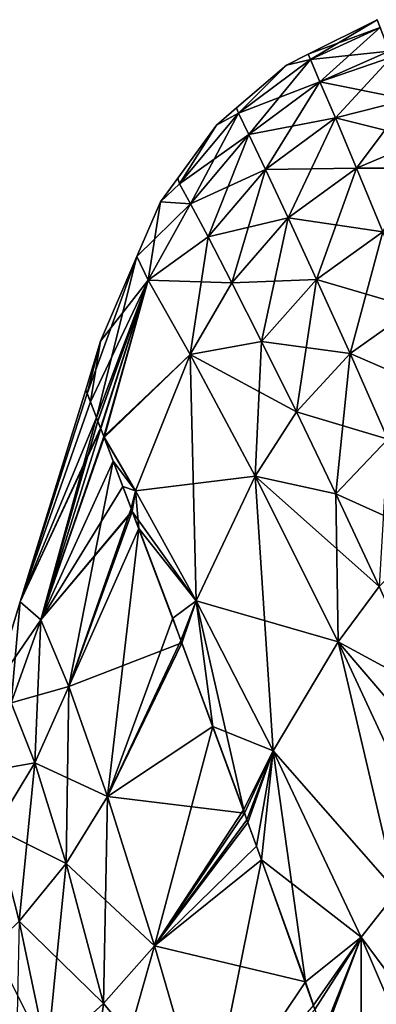
# Model space of a CAD drawing. Units: inches. Extents: x 0 to 98, y -76 to 94.
# Drawn here: x 73 to 77, y 29 to 40 of the extents above; entities that cross this region are included whole.
import ezdxf

# ---------------------------------------------------------------- set-up
doc = ezdxf.new("R2010")
doc.units = ezdxf.units.IN
doc.header["$MEASUREMENT"] = 0

msp = doc.modelspace()

# ---------------------------------------------------------------- linework, layer by layer
for points in [[(76.419, 39.286, -1.673), (76.396, 39.343), (77.116, 39.704)], [(77.148, 39.622, 1.715), (77.116, 39.704), (76.396, 39.343)], [(77.148, 39.622, 1.715), (76.396, 39.343), (76.419, 39.286, 1.673)], [(77.116, 39.704), (77.148, 39.622, -1.715), (76.419, 39.286, -1.673)], [(76.419, 39.286, -1.673), (77.148, 39.622, -1.715), (76.518, 39.055, -3.329)], [(76.419, 39.286, 1.673), (77.244, 39.373, 3.34), (77.148, 39.622, 1.715)], [(77.148, 39.622, -1.715), (77.244, 39.373, -3.34), (76.518, 39.055, -3.329)], [(76.419, 39.286, -1.673), (76.168, 39.228), (76.396, 39.343)], [(76.419, 39.286, 1.673), (76.396, 39.343), (76.168, 39.228)], [(76.419, 39.286, 1.673), (76.518, 39.055, 3.329), (77.244, 39.373, 3.34)], [(77.244, 39.373, -3.34), (77.267, 39.313, -3.728), (76.518, 39.055, -3.329)], [(77.267, 39.313, 3.728), (77.244, 39.373, 3.34), (76.518, 39.055, 3.329)], [(76.518, 39.055, -3.329), (77.267, 39.313, -3.728), (76.68, 38.675, -4.954)], [(76.518, 39.055, 3.329), (77.439, 38.869, 5.423), (77.267, 39.313, 3.728)], [(77.267, 39.313, -3.728), (77.439, 38.869, -5.423), (76.68, 38.675, -4.954)], [(75.666, 38.724, -1.653), (75.645, 38.78), (76.168, 39.228)], [(76.168, 39.228), (75.645, 38.78), (75.666, 38.724, 1.653)], [(75.774, 38.501, -3.292), (75.666, 38.724, -1.653), (76.419, 39.286, -1.673)], [(76.419, 39.286, -1.673), (75.666, 38.724, -1.653), (76.168, 39.228)], [(76.419, 39.286, 1.673), (76.168, 39.228), (75.666, 38.724, 1.653)], [(75.666, 38.724, 1.653), (76.518, 39.055, 3.329), (76.419, 39.286, 1.673)], [(76.419, 39.286, -1.673), (76.518, 39.055, -3.329), (75.774, 38.501, -3.292)], [(75.666, 38.724, 1.653), (75.774, 38.501, 3.292), (76.518, 39.055, 3.329)], [(75.774, 38.501, -3.292), (76.518, 39.055, -3.329), (75.948, 38.135, -4.901)], [(75.774, 38.501, 3.292), (76.68, 38.675, 4.954), (76.518, 39.055, 3.329)], [(76.518, 39.055, -3.329), (76.68, 38.675, -4.954), (75.948, 38.135, -4.901)], [(76.518, 39.055, 3.329), (76.68, 38.675, 4.954), (77.439, 38.869, 5.423)], [(76.68, 38.675, -4.954), (77.439, 38.869, -5.423), (76.9, 38.15, -6.531)], [(77.439, 38.869, 5.423), (76.68, 38.675, 4.954), (77.602, 38.445, 6.543)], [(77.439, 38.869, -5.423), (77.602, 38.445, -6.543), (76.9, 38.15, -6.531)], [(75.163, 37.776, -3.231), (75.049, 37.986, -1.621), (75.666, 38.724, -1.653)], [(75.666, 38.724, -1.653), (75.049, 37.986, -1.621), (75.435, 38.6)], [(75.666, 38.724, 1.653), (75.435, 38.6), (75.049, 37.986, 1.621)], [(75.049, 37.986, 1.621), (75.774, 38.501, 3.292), (75.666, 38.724, 1.653)], [(75.774, 38.501, -3.292), (75.163, 37.776, -3.231), (75.666, 38.724, -1.653)], [(75.666, 38.724, -1.653), (75.435, 38.6), (75.645, 38.78)], [(75.666, 38.724, 1.653), (75.645, 38.78), (75.435, 38.6)], [(75.049, 37.986, -1.621), (75.029, 38.043), (75.435, 38.6)], [(75.049, 37.986, 1.621), (75.435, 38.6), (75.029, 38.043)], [(75.774, 38.501, 3.292), (75.948, 38.135, 4.901), (76.68, 38.675, 4.954)], [(75.948, 38.135, -4.901), (76.68, 38.675, -4.954), (76.186, 37.627, -6.465)], [(75.948, 38.135, 4.901), (76.9, 38.15, 6.531), (76.68, 38.675, 4.954)], [(76.68, 38.675, -4.954), (76.9, 38.15, -6.531), (76.186, 37.627, -6.465)], [(77.602, 38.445, 6.543), (76.68, 38.675, 4.954), (76.9, 38.15, 6.531)], [(75.049, 37.986, 1.621), (75.163, 37.776, 3.231), (75.774, 38.501, 3.292)], [(75.347, 37.429, -4.815), (75.163, 37.776, -3.231), (75.774, 38.501, -3.292)], [(75.163, 37.776, 3.231), (75.948, 38.135, 4.901), (75.774, 38.501, 3.292)], [(75.774, 38.501, -3.292), (75.948, 38.135, -4.901), (75.347, 37.429, -4.815)], [(76.9, 38.15, -6.531), (77.602, 38.445, -6.543), (77.178, 37.483, -8.046)], [(77.602, 38.445, 6.543), (76.9, 38.15, 6.531), (77.715, 38.15, 7.321)], [(75.163, 37.776, 3.231), (75.347, 37.429, 4.815), (75.948, 38.135, 4.901)], [(75.347, 37.429, -4.815), (75.948, 38.135, -4.901), (75.596, 36.947, -6.356)], [(75.347, 37.429, 4.815), (76.186, 37.627, 6.465), (75.948, 38.135, 4.901)], [(75.948, 38.135, -4.901), (76.186, 37.627, -6.465), (75.596, 36.947, -6.356)], [(76.186, 37.627, 6.465), (76.9, 38.15, 6.531), (75.948, 38.135, 4.901)], [(76.186, 37.627, -6.465), (76.9, 38.15, -6.531), (76.483, 36.983, -7.968)], [(76.186, 37.627, 6.465), (77.178, 37.483, 8.046), (76.9, 38.15, 6.531)], [(76.9, 38.15, -6.531), (77.178, 37.483, -8.046), (76.483, 36.983, -7.968)], [(77.715, 38.15, 7.321), (76.9, 38.15, 6.531), (77.178, 37.483, 8.046)], [(75.049, 37.986, -1.621), (74.848, 37.796), (75.029, 38.043)], [(75.049, 37.986, 1.621), (75.029, 38.043), (74.848, 37.796)], [(75.163, 37.776, -3.231), (74.848, 37.796), (75.049, 37.986, -1.621)], [(74.848, 37.796), (75.163, 37.776, 3.231), (75.049, 37.986, 1.621)], [(75.163, 37.776, -3.231), (74.601, 37.223), (74.848, 37.796)], [(74.601, 37.223), (74.718, 36.977, 3.153), (74.848, 37.796)], [(74.718, 36.977, -3.153), (74.601, 37.223), (75.163, 37.776, -3.231)], [(74.848, 37.796), (74.718, 36.977, 3.153), (75.163, 37.776, 3.231)], [(75.347, 37.429, -4.815), (74.718, 36.977, -3.153), (75.163, 37.776, -3.231)], [(74.718, 36.977, 3.153), (75.347, 37.429, 4.815), (75.163, 37.776, 3.231)], [(75.596, 36.947, 6.356), (76.186, 37.627, 6.465), (75.347, 37.429, 4.815)], [(75.596, 36.947, -6.356), (76.186, 37.627, -6.465), (75.907, 36.334, -7.84)], [(75.596, 36.947, 6.356), (76.483, 36.983, 7.968), (76.186, 37.627, 6.465)], [(76.186, 37.627, -6.465), (76.483, 36.983, -7.968), (75.907, 36.334, -7.84)], [(76.483, 36.983, 7.968), (77.178, 37.483, 8.046), (76.186, 37.627, 6.465)], [(76.483, 36.983, -7.968), (77.178, 37.483, -8.046), (76.833, 36.207, -9.398)], [(76.483, 36.983, 7.968), (77.506, 36.682, 9.486), (77.178, 37.483, 8.046)], [(77.506, 36.682, -9.486), (76.833, 36.207, -9.398), (77.178, 37.483, -8.046)], [(75.158, 36.198, -6.215), (74.718, 36.977, -3.153), (75.347, 37.429, -4.815)], [(74.718, 36.977, 3.153), (75.596, 36.947, 6.356), (75.347, 37.429, 4.815)], [(75.347, 37.429, -4.815), (75.596, 36.947, -6.356), (75.158, 36.198, -6.215)], [(74.081, 35.79, -1.017), (74.219, 36.335), (74.601, 37.223)], [(74.081, 35.79, -1.017), (74.601, 37.223), (74.178, 35.538, -2.829)], [(74.718, 36.977, -3.153), (74.178, 35.538, -2.829), (74.601, 37.223)], [(74.718, 36.977, 3.153), (74.601, 37.223), (74.219, 36.335)], [(74.221, 35.425, 2.942), (74.718, 36.977, 3.153), (74.116, 35.7, 1.884)], [(74.116, 35.7, 1.884), (74.718, 36.977, 3.153), (74.219, 36.335)], [(74.192, 35.502, -2.964), (74.178, 35.538, -2.829), (74.718, 36.977, -3.153)], [(74.193, 35.5, -2.973), (74.192, 35.502, -2.964), (74.718, 36.977, -3.153)], [(74.193, 35.5, -2.973), (74.718, 36.977, -3.153), (74.254, 35.339, -3.577)], [(74.222, 35.423, 2.95), (74.718, 36.977, 3.153), (74.221, 35.425, 2.942)], [(74.258, 35.329, 3.311), (74.718, 36.977, 3.153), (74.222, 35.423, 2.95)], [(75.158, 36.198, -6.215), (74.254, 35.339, -3.577), (74.718, 36.977, -3.153)], [(74.258, 35.329, 3.311), (75.158, 36.198, 6.215), (74.718, 36.977, 3.153)], [(75.158, 36.198, 6.215), (75.596, 36.947, 6.356), (74.718, 36.977, 3.153)], [(75.596, 36.947, -6.356), (75.907, 36.334, -7.84), (75.158, 36.198, -6.215)], [(75.158, 36.198, 6.215), (75.907, 36.334, 7.84), (75.596, 36.947, 6.356)], [(75.907, 36.334, 7.84), (76.483, 36.983, 7.968), (75.596, 36.947, 6.356)], [(75.907, 36.334, -7.84), (76.483, 36.983, -7.968), (76.272, 35.596, -9.254)], [(75.907, 36.334, 7.84), (76.833, 36.207, 9.398), (76.483, 36.983, 7.968)], [(76.483, 36.983, -7.968), (76.833, 36.207, -9.398), (76.272, 35.596, -9.254)], [(76.833, 36.207, 9.398), (77.506, 36.682, 9.486), (76.483, 36.983, 7.968)], [(77.506, 36.682, -9.486), (77.23, 35.309, -10.741), (76.833, 36.207, -9.398)], [(76.833, 36.207, 9.398), (77.881, 35.755, 10.837), (77.506, 36.682, 9.486)], [(74.066, 35.828), (74.219, 36.335), (74.081, 35.79, -1.017)], [(74.116, 35.7, 1.884), (74.219, 36.335), (74.066, 35.828)], [(75.158, 36.198, -6.215), (75.907, 36.334, -7.84), (75.839, 34.921, -9.065)], [(76.272, 35.596, 9.254), (75.907, 36.334, 7.84), (75.158, 36.198, 6.215)], [(75.907, 36.334, -7.84), (76.272, 35.596, -9.254), (75.839, 34.921, -9.065)], [(76.272, 35.596, 9.254), (76.833, 36.207, 9.398), (75.907, 36.334, 7.84)], [(76.272, 35.596, -9.254), (76.833, 36.207, -9.398), (76.684, 34.738, -10.583)], [(76.272, 35.596, 9.254), (77.23, 35.309, 10.741), (76.833, 36.207, 9.398)], [(77.23, 35.309, -10.741), (76.684, 34.738, -10.583), (76.833, 36.207, -9.398)], [(76.833, 36.207, 9.398), (77.23, 35.309, 10.741), (77.881, 35.755, 10.837)], [(74.587, 34.769, -5.853), (74.254, 35.339, -3.577), (75.158, 36.198, -6.215)], [(74.587, 34.769, 5.853), (75.158, 36.198, 6.215), (74.258, 35.329, 3.311)], [(75.222, 33.617, -8.563), (74.587, 34.769, -5.853), (75.158, 36.198, -6.215)], [(75.839, 34.921, 9.065), (75.158, 36.198, 6.215), (74.587, 34.769, 5.853)], [(75.158, 36.198, -6.215), (75.839, 34.921, -9.065), (75.222, 33.617, -8.563)], [(76.272, 35.596, 9.254), (75.158, 36.198, 6.215), (75.839, 34.921, 9.065)], [(73.379, 33.606), (74.066, 35.828), (74.081, 35.79, -1.017)], [(73.379, 33.606), (74.116, 35.7, 1.884), (74.066, 35.828)], [(74.081, 35.79, -1.017), (74.178, 35.538, -2.829), (73.379, 33.606)], [(73.379, 33.606), (74.221, 35.425, 2.942), (74.116, 35.7, 1.884)], [(76.272, 35.596, -9.254), (76.684, 34.738, -10.583), (75.839, 34.921, -9.065)], [(75.839, 34.921, 9.065), (76.684, 34.738, 10.583), (76.272, 35.596, 9.254)], [(76.272, 35.596, 9.254), (76.684, 34.738, 10.583), (77.23, 35.309, 10.741)], [(73.379, 33.606), (74.178, 35.538, -2.829), (73.597, 33.418, -2.573)], [(74.178, 35.538, -2.829), (74.192, 35.502, -2.964), (73.597, 33.418, -2.573)], [(73.597, 33.418, -2.573), (74.192, 35.502, -2.964), (74.193, 35.5, -2.973)], [(73.597, 33.418, -2.573), (74.193, 35.5, -2.973), (74.254, 35.339, -3.577)], [(74.222, 35.423, 2.95), (74.221, 35.425, 2.942), (73.379, 33.606)], [(73.379, 33.606), (73.597, 33.418, 2.573), (74.222, 35.423, 2.95)], [(73.597, 33.418, 2.573), (74.258, 35.329, 3.311), (74.222, 35.423, 2.95)], [(74.354, 35.08, -4.553), (73.597, 33.418, -2.573), (74.254, 35.339, -3.577)], [(73.597, 33.418, 2.573), (74.455, 34.815, 5.284), (74.258, 35.329, 3.311)], [(74.587, 34.769, -5.853), (74.354, 35.08, -4.553), (74.254, 35.339, -3.577)], [(74.258, 35.329, 3.311), (74.455, 34.815, 5.284), (74.587, 34.769, 5.853)], [(77.23, 35.309, -10.741), (77.137, 33.768, -11.815), (76.684, 34.738, -10.583)], [(77.23, 35.309, 10.741), (76.684, 34.738, 10.583), (77.669, 34.294, 11.983)], [(73.888, 32.72, -4.985), (73.597, 33.418, -2.573), (74.354, 35.08, -4.553)], [(74.542, 34.585, -5.792), (73.888, 32.72, -4.985), (74.354, 35.08, -4.553)], [(74.542, 34.585, -5.792), (74.354, 35.08, -4.553), (74.587, 34.769, -5.853)], [(75.839, 34.921, 9.065), (74.587, 34.769, 5.853), (75.222, 33.617, 8.563)], [(75.222, 33.617, -8.563), (75.839, 34.921, -9.065), (76.028, 32.044, -10.979)], [(75.222, 33.617, 8.563), (76.708, 33.187, 11.593), (75.839, 34.921, 9.065)], [(75.839, 34.921, -9.065), (76.684, 34.738, -10.583), (76.708, 33.187, -11.593)], [(75.839, 34.921, -9.065), (76.708, 33.187, -11.593), (76.028, 32.044, -10.979)], [(76.708, 33.187, 11.593), (77.137, 33.768, 11.815), (75.839, 34.921, 9.065)], [(75.839, 34.921, 9.065), (77.137, 33.768, 11.815), (76.684, 34.738, 10.583)], [(74.551, 34.559, 5.774), (74.455, 34.815, 5.284), (73.597, 33.418, 2.573)], [(74.587, 34.769, 5.853), (74.455, 34.815, 5.284), (74.551, 34.559, 5.774)], [(74.587, 34.769, -5.853), (74.543, 34.581, -5.802), (74.542, 34.585, -5.792)], [(74.587, 34.769, -5.853), (74.621, 34.376, -6.316), (74.543, 34.581, -5.802)], [(74.587, 34.769, 5.853), (74.551, 34.559, 5.774), (74.553, 34.554, 5.783)], [(75.222, 33.617, 8.563), (74.587, 34.769, 5.853), (74.553, 34.554, 5.783)], [(75.222, 33.617, -8.563), (74.621, 34.376, -6.316), (74.587, 34.769, -5.853)], [(76.684, 34.738, -10.583), (77.137, 33.768, -11.815), (76.708, 33.187, -11.593)], [(77.669, 34.294, 11.983), (76.684, 34.738, 10.583), (77.137, 33.768, 11.815)], [(74.553, 34.554, 5.783), (74.551, 34.559, 5.774), (73.597, 33.418, 2.573)], [(73.597, 33.418, 2.573), (73.888, 32.72, 4.985), (74.553, 34.554, 5.783)], [(74.542, 34.585, -5.792), (74.543, 34.581, -5.802), (73.888, 32.72, -4.985)], [(74.543, 34.581, -5.802), (74.621, 34.376, -6.316), (73.888, 32.72, -4.985)], [(74.553, 34.554, 5.783), (73.888, 32.72, 4.985), (75.073, 33.175, 8.422)], [(75.222, 33.617, 8.563), (74.553, 34.554, 5.783), (75.073, 33.175, 8.422)], [(73.888, 32.72, -4.985), (74.621, 34.376, -6.316), (74.293, 31.566, -7.157)], [(74.621, 34.376, -6.316), (74.976, 33.435, -8.026), (74.293, 31.566, -7.157)], [(75.222, 33.617, -8.563), (74.976, 33.435, -8.026), (74.621, 34.376, -6.316)], [(77.623, 32.691, -12.936), (76.708, 33.187, -11.593), (77.137, 33.768, -11.815)], [(76.708, 33.187, 11.593), (77.623, 32.691, 12.936), (77.137, 33.768, 11.815)], [(73.379, 33.606), (73.597, 33.418, -2.573), (73.099, 32.697)], [(73.379, 33.606), (73.099, 32.697), (73.286, 32.548, 2.377)], [(73.286, 32.548, 2.377), (73.597, 33.418, 2.573), (73.379, 33.606)], [(75.222, 33.617, -8.563), (75.063, 33.2, -8.35), (74.976, 33.435, -8.026)], [(75.222, 33.617, -8.563), (75.073, 33.173, -8.388), (75.063, 33.2, -8.35)], [(75.397, 32.301, -9.592), (75.073, 33.173, -8.388), (75.222, 33.617, -8.563)], [(75.222, 33.617, 8.563), (75.073, 33.175, 8.422), (75.727, 31.393, 10.504)], [(75.222, 33.617, -8.563), (76.028, 32.044, -10.979), (75.397, 32.301, -9.592)], [(75.727, 31.393, 10.504), (76.028, 32.044, 10.979), (75.222, 33.617, 8.563)], [(75.222, 33.617, 8.563), (76.028, 32.044, 10.979), (76.708, 33.187, 11.593)], [(73.099, 32.697), (73.597, 33.418, -2.573), (73.286, 32.548, -2.377)], [(73.888, 32.72, -4.985), (73.286, 32.548, -2.377), (73.597, 33.418, -2.573)], [(73.286, 32.548, 2.377), (73.533, 31.92, 4.601), (73.597, 33.418, 2.573)], [(73.597, 33.418, 2.573), (73.533, 31.92, 4.601), (73.888, 32.72, 4.985)], [(74.293, 31.566, -7.157), (74.976, 33.435, -8.026), (75.063, 33.2, -8.35)], [(75.073, 33.175, 8.422), (73.888, 32.72, 4.985), (74.293, 31.566, 7.157)], [(74.293, 31.566, -7.157), (75.063, 33.2, -8.35), (75.073, 33.173, -8.388)], [(75.073, 33.175, 8.422), (74.293, 31.566, 7.157), (75.727, 31.393, 10.504)], [(75.397, 32.301, -9.592), (74.293, 31.566, -7.157), (75.073, 33.173, -8.388)], [(76.028, 32.044, -10.979), (76.708, 33.187, -11.593), (77.324, 30.567, -13.39)], [(77.324, 30.567, 13.39), (76.708, 33.187, 11.593), (76.028, 32.044, 10.979)], [(77.705, 31.046, -13.693), (77.324, 30.567, -13.39), (76.708, 33.187, -11.593)], [(77.705, 31.046, -13.693), (76.708, 33.187, -11.593), (77.623, 32.691, -12.936)], [(76.708, 33.187, 11.593), (77.705, 31.046, 13.693), (78.136, 31.519, 13.937)], [(76.708, 33.187, 11.593), (77.324, 30.567, 13.39), (77.705, 31.046, 13.693)], [(78.136, 31.519, 13.937), (77.623, 32.691, 12.936), (76.708, 33.187, 11.593)], [(73.533, 31.92, -4.601), (73.286, 32.548, -2.377), (73.888, 32.72, -4.985)], [(73.888, 32.72, -4.985), (74.293, 31.566, -7.157), (73.533, 31.92, -4.601)], [(73.533, 31.92, 4.601), (73.862, 30.866, 6.605), (73.888, 32.72, 4.985)], [(74.293, 31.566, 7.157), (73.888, 32.72, 4.985), (73.862, 30.866, 6.605)], [(73.533, 31.92, -4.601), (72.922, 31.811, -2.195), (73.286, 32.548, -2.377)], [(73.286, 32.548, 2.377), (73.118, 31.235, 4.256), (73.533, 31.92, 4.601)], [(74.786, 30.002, -9.005), (74.293, 31.566, -7.157), (75.397, 32.301, -9.592)], [(75.397, 32.301, -9.592), (75.717, 31.426, -10.534), (74.786, 30.002, -9.005)], [(75.397, 32.301, -9.592), (76.028, 32.044, -10.979), (75.717, 31.426, -10.534)], [(75.754, 31.324, -10.643), (75.717, 31.426, -10.534), (76.028, 32.044, -10.979)], [(76.028, 32.044, 10.979), (75.727, 31.393, 10.504), (75.763, 31.296, 10.617)], [(76.028, 32.044, -10.979), (75.855, 31.047, -10.942), (75.754, 31.324, -10.643)], [(75.907, 30.904, 11.075), (76.028, 32.044, 10.979), (75.763, 31.296, 10.617)], [(76.028, 32.044, -10.979), (76.366, 29.625, -12.137), (75.855, 31.047, -10.942)], [(76.951, 30.092, 12.999), (76.028, 32.044, 10.979), (75.907, 30.904, 11.075)], [(76.951, 30.092, -12.999), (76.366, 29.625, -12.137), (76.028, 32.044, -10.979)], [(76.028, 32.044, -10.979), (77.324, 30.567, -13.39), (76.951, 30.092, -12.999)], [(76.951, 30.092, 12.999), (77.324, 30.567, 13.39), (76.028, 32.044, 10.979)], [(73.118, 31.235, -4.256), (72.922, 31.811, -2.195), (73.533, 31.92, -4.601)], [(73.533, 31.92, -4.601), (73.862, 30.866, -6.605), (73.118, 31.235, -4.256)], [(73.118, 31.235, 4.256), (73.369, 30.26, 6.12), (73.533, 31.92, 4.601)], [(73.533, 31.92, 4.601), (73.369, 30.26, 6.12), (73.862, 30.866, 6.605)], [(73.533, 31.92, -4.601), (74.293, 31.566, -7.157), (73.862, 30.866, -6.605)], [(74.786, 30.002, -9.005), (73.862, 30.866, -6.605), (74.293, 31.566, -7.157)], [(74.293, 31.566, 7.157), (73.862, 30.866, 6.605), (74.253, 29.398, 8.281)], [(74.293, 31.566, 7.157), (74.253, 29.398, 8.281), (74.786, 30.002, 9.005)], [(75.727, 31.393, 10.504), (74.293, 31.566, 7.157), (74.786, 30.002, 9.005)], [(74.786, 30.002, -9.005), (75.717, 31.426, -10.534), (75.754, 31.324, -10.643)], [(75.727, 31.393, 10.504), (74.786, 30.002, 9.005), (75.763, 31.296, 10.617)], [(74.786, 30.002, -9.005), (75.754, 31.324, -10.643), (75.855, 31.047, -10.942)], [(75.763, 31.296, 10.617), (74.786, 30.002, 9.005), (75.907, 30.904, 11.075)], [(73.118, 31.235, -4.256), (73.862, 30.866, -6.605), (73.369, 30.26, -6.12)], [(75.855, 31.047, -10.942), (76.366, 29.625, -12.137), (74.786, 30.002, -9.005)], [(74.253, 29.398, -8.281), (73.369, 30.26, -6.12), (73.862, 30.866, -6.605)], [(73.369, 30.26, 6.12), (73.66, 28.864, 7.65), (73.862, 30.866, 6.605)], [(74.253, 29.398, 8.281), (73.862, 30.866, 6.605), (73.66, 28.864, 7.65)], [(74.253, 29.398, -8.281), (73.862, 30.866, -6.605), (74.786, 30.002, -9.005)], [(75.339, 28.091, 10.479), (75.907, 30.904, 11.075), (74.786, 30.002, 9.005)], [(75.339, 28.091, 10.479), (76.463, 29.337, 12.227), (75.907, 30.904, 11.075)], [(75.907, 30.904, 11.075), (76.463, 29.337, 12.227), (76.951, 30.092, 12.999)], [(76.951, 30.092, -12.999), (77.324, 30.567, -13.39), (78.353, 28.2, -14.96)], [(77.928, 27.822, 14.536), (77.324, 30.567, 13.39), (76.951, 30.092, 12.999)], [(73.66, 28.864, -7.65), (73.091, 29.997, -5.908), (73.369, 30.26, -6.12)], [(73.369, 30.26, 6.12), (73.334, 28.628, 7.375), (73.66, 28.864, 7.65)], [(73.66, 28.864, -7.65), (73.369, 30.26, -6.12), (74.253, 29.398, -8.281)], [(76.951, 30.092, -12.999), (76.451, 29.382, -12.292), (76.366, 29.625, -12.137)], [(76.951, 30.092, -12.999), (76.552, 29.095, -12.475), (76.451, 29.382, -12.292)], [(76.951, 30.092, 12.999), (76.463, 29.337, 12.227), (76.561, 29.062, 12.43)], [(76.951, 30.092, -12.999), (76.945, 27.976, -13.189), (76.552, 29.095, -12.475)], [(76.951, 30.092, 12.999), (76.561, 29.062, 12.43), (77.928, 27.822, 14.536)], [(77.928, 27.822, -14.536), (76.945, 27.976, -13.189), (76.951, 30.092, -12.999)], [(76.951, 30.092, -12.999), (78.353, 28.2, -14.96), (77.928, 27.822, -14.536)], [(73.334, 28.628, -7.375), (73.091, 29.997, -5.908), (73.66, 28.864, -7.65)], [(74.786, 30.002, 9.005), (74.253, 29.398, 8.281), (73.976, 27.144, 8.804)], [(74.786, 30.002, 9.005), (73.976, 27.144, 8.804), (75.339, 28.091, 10.479)], [(74.786, 30.002, -9.005), (75.339, 28.091, -10.479), (74.253, 29.398, -8.281)], [(74.786, 30.002, -9.005), (76.366, 29.625, -12.137), (75.339, 28.091, -10.479)], [(76.366, 29.625, -12.137), (76.451, 29.382, -12.292), (75.339, 28.091, -10.479)], [(73.976, 27.144, -8.804), (73.66, 28.864, -7.65), (74.253, 29.398, -8.281)], [(74.253, 29.398, 8.281), (73.66, 28.864, 7.65), (73.976, 27.144, 8.804)], [(75.339, 28.091, -10.479), (73.976, 27.144, -8.804), (74.253, 29.398, -8.281)]]:
    msp.add_3dface(points)

doc.saveas('drawing.dxf')
